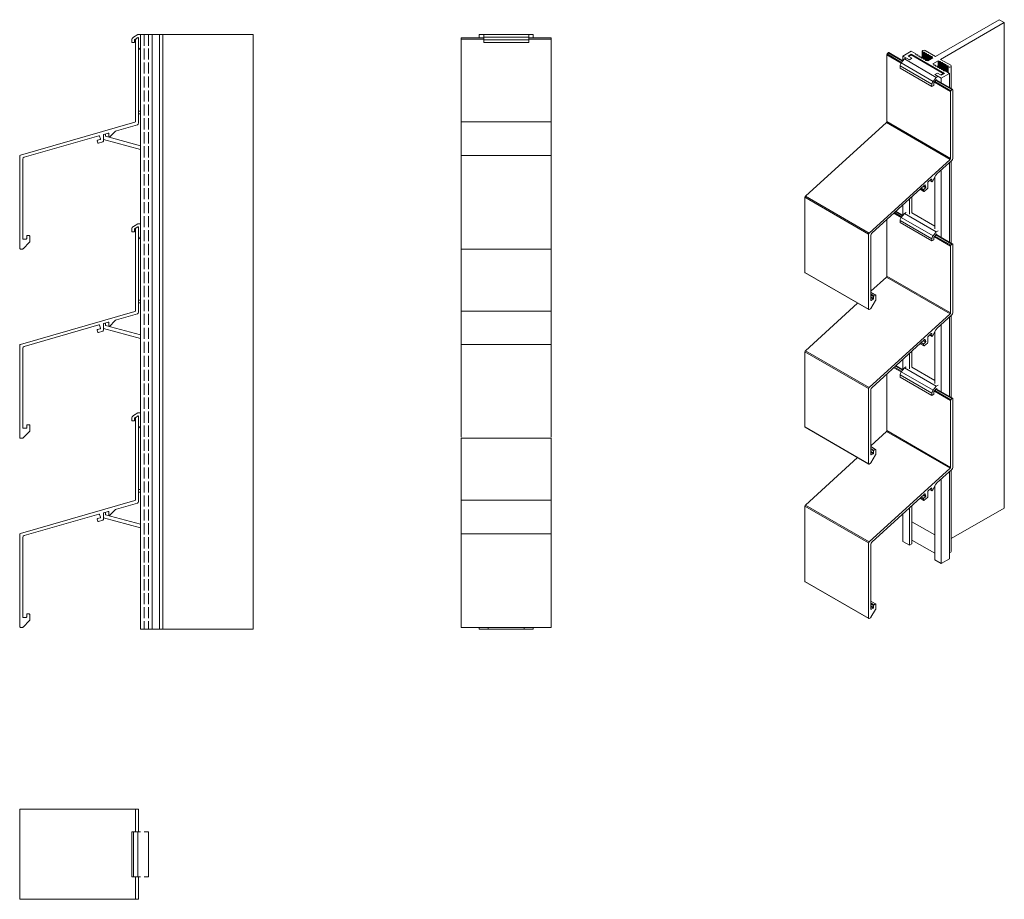
# Model space of a CAD drawing. Units: millimetres. Extents: x -24 to 522, y -71 to 418.
import ezdxf

# ---------------------------------------------------------------- set-up
doc = ezdxf.new("R2010")
doc.units = ezdxf.units.MM
doc.header["$LTSCALE"] = 1.5
doc.linetypes.add('DASHED', pattern=[0.2067, 0.1654, -0.0413])
for name, color, linetype, lineweight in [('Halter', 66, 'Continuous', 18), ('Halteschiene', 5, 'Continuous', 18), ('Lamelle 070', 1, 'Continuous', 18), ('Sichtbar schmal (ISO)', 7, 'Continuous', 13), ('Verdeckt (ISO)', 7, 'DASHED', 9)]:
    doc.layers.add(name, color=color, linetype=linetype, lineweight=lineweight)

msp = doc.modelspace()

# ---------------------------------------------------------------- linework, layer by layer
at = {"layer": 'Halter'}
for p, q in [((37.95, 404.83, -36.79), (37.95, 406.3, -36.79)), ((39.45, 404.83, -36.79), (37.95, 404.83, -36.79)), ((38.81, 407.86, -36.79), (41.35, 409.33, -36.79)), ((41.3, 407.57, -36.79), (39.45, 406.5, -36.79)), ((39.45, 406.5, -36.79), (39.45, 404.83, -36.79)), ((41.35, 409.33, -36.79), (42.74, 409.33, -36.79)), ((41.75, 407.01, -36.79), (41.75, 407.32, -36.79)), ((233.24, 404.83, -36.79), (233.24, 409.33, -36.79)), ((233.24, 409.33, -36.79), (258.24, 409.33, -36.79)), ((233.24, 407.86, -36.79), (258.24, 407.86, -36.79)), ((233.24, 406.3, -36.79), (258.24, 406.3, -36.79)), ((233.24, 404.83, -36.79), (258.24, 404.83, -36.79)), ((258.24, 409.33, -36.79), (258.24, 404.83, -36.79)), ((42.74, 400.83, -36.79), (41.89, 401.69, -36.79)), ((41.75, 366.83, -36.79), (42.74, 366.83, -36.79)), ((42.74, 365.33, -36.79), (41.75, 365.33, -36.79)), ((42.74, 345.55, -36.79), (22.25, 351.09, -36.79)), ((23.35, 354.18, -36.79), (23.35, 352.83, -36.79)), ((23.35, 352.83, -36.79), (42.74, 347.63, -36.79)), ((37.95, 299.83, -36.79), (37.95, 301.3, -36.79)), ((38.81, 302.86, -36.79), (41.35, 304.33, -36.79)), ((41.3, 302.57, -36.79), (39.45, 301.5, -36.79)), ((39.45, 301.5, -36.79), (39.45, 299.83, -36.79)), ((41.35, 304.33, -36.79), (42.74, 304.33, -36.79)), ((41.75, 302.01, -36.79), (41.75, 302.32, -36.79)), ((39.45, 299.83, -36.79), (37.95, 299.83, -36.79)), ((42.74, 295.83, -36.79), (41.89, 296.69, -36.79)), ((41.75, 261.83, -36.79), (42.74, 261.83, -36.79)), ((42.74, 260.33, -36.79), (41.75, 260.33, -36.79)), ((42.74, 240.55, -36.79), (22.25, 246.09, -36.79)), ((23.35, 249.18, -36.79), (23.35, 247.83, -36.79)), ((23.35, 247.83, -36.79), (42.74, 242.63, -36.79)), ((38.81, 197.86, -36.79), (41.35, 199.33, -36.79)), ((41.3, 197.57, -36.79), (39.45, 196.5, -36.79)), ((41.35, 199.33, -36.79), (42.74, 199.33, -36.79)), ((41.75, 197.01, -36.79), (41.75, 197.32, -36.79)), ((37.95, 194.83, -36.79), (37.95, 196.3, -36.79)), ((39.45, 194.83, -36.79), (37.95, 194.83, -36.79)), ((39.45, 196.5, -36.79), (39.45, 194.83, -36.79)), ((42.74, 190.83, -36.79), (41.89, 191.69, -36.79)), ((41.75, 156.83, -36.79), (42.74, 156.83, -36.79)), ((42.74, 155.33, -36.79), (41.75, 155.33, -36.79)), ((23.35, 144.18, -36.79), (23.35, 142.83, -36.79)), ((23.35, 142.83, -36.79), (42.74, 137.63, -36.79)), ((42.74, 135.55, -36.79), (22.25, 141.09, -36.79)), ((37.95, -33.16, -36.79), (37.95, -58.16, -36.79)), ((37.95, -33.16, -36.79), (42.74, -33.16, -36.79)), ((38.81, -33.16, -36.79), (38.81, -58.16, -36.79)), ((41.35, -33.16, -36.79), (41.35, -58.16, -36.79)), ((44.74, -33.16, -36.79), (47.24, -33.16, -36.79)), ((47.24, -33.16, -36.79), (47.24, -58.16, -36.79)), ((37.95, -58.16, -36.79), (42.74, -58.16, -36.79)), ((44.74, -58.16, -36.79), (47.24, -58.16, -36.79))]:
    msp.add_line(p, q, dxfattribs=at)
for centre, radius, start, end in [((39.81, 406.29, -36.79), 1.86, 122.5267, 179.8728), ((41.45, 407.32, -36.79), 0.293, 0.0049, 122.2762), ((42.25, 402.04, -36.79), 0.5, 184.5109, 225), ((39.81, 301.29, -36.79), 1.86, 122.5267, 179.8728), ((41.45, 302.32, -36.79), 0.293, 0.0049, 122.2762), ((42.25, 297.04, -36.79), 0.5, 184.5109, 225), ((39.81, 196.29, -36.79), 1.86, 122.5267, 179.8728), ((41.45, 197.32, -36.79), 0.293, 0.0049, 122.2762), ((42.25, 192.04, -36.79), 0.5, 184.5109, 225)]:
    msp.add_arc(centre, radius, start, end, dxfattribs=at)
at = {"layer": 'Halteschiene'}
for p, q in [((105.24, 409.33, -36.79), (42.74, 409.33, -36.79)), ((42.74, 79.34, -36.79), (42.74, 409.33, -36.79)), ((49.24, 409.33, -36.79), (49.24, 79.34, -36.79)), ((53.24, 409.33, -36.79), (53.24, 79.34, -36.79)), ((55.24, 409.33, -36.79), (55.24, 79.34, -36.79)), ((105.24, 409.33, -36.79), (105.24, 79.34, -36.79)), ((260.74, 409.33, -36.79), (230.74, 409.33, -36.79)), ((230.74, 407.47, -36.79), (230.74, 409.33, -36.79)), ((260.74, 407.47, -36.79), (260.74, 409.33, -36.79)), ((105.24, 79.34, -36.79), (42.74, 79.34, -36.79)), ((230.74, 79.34, -36.79), (230.74, 80.27, -36.79)), ((260.74, 79.34, -36.79), (230.74, 79.34, -36.79)), ((235.74, 79.34, -36.79), (235.74, 80.27, -36.79)), ((255.74, 79.34, -36.79), (255.74, 80.27, -36.79)), ((260.74, 79.34, -36.79), (260.74, 80.27, -36.79))]:
    msp.add_line(p, q, dxfattribs=at)
at = {"layer": 'Lamelle 070'}
for p, q in [((40.05, 361.12, -36.79), (40.05, 406.56, -36.79)), ((40.3, 406.99, -36.79), (41, 407.4, -36.79)), ((41.75, 406.97, -36.79), (41.75, 360.22, -36.79)), ((220.74, 290.27, -36.79), (220.74, 407.47, -36.79)), ((220.74, 407.47, -36.79), (233.24, 407.47, -36.79)), ((220.74, 406.81, -36.79), (233.24, 406.81, -36.79)), ((258.24, 407.47, -36.79), (270.74, 407.47, -36.79)), ((258.24, 406.81, -36.79), (270.74, 406.81, -36.79)), ((270.74, 290.27, -36.79), (270.74, 407.47, -36.79)), ((-23.89, 342.37, -36.79), (39.69, 360.64, -36.79)), ((220.74, 360.82, -36.79), (270.74, 360.82, -36.79)), ((28.53, 355.39, -36.79), (25.76, 352.52, -36.79)), ((41.03, 359.26, -36.79), (29.42, 355.92, -36.79)), ((19.72, 353.14, -36.79), (-21.83, 341.19, -36.79)), ((19.08, 349.21, -36.79), (18.78, 350.26, -36.79)), ((18.99, 350.63, -36.79), (20.33, 351.02, -36.79)), ((21.89, 349.7, -36.79), (19.46, 349, -36.79)), ((20.54, 351.39, -36.79), (20.1, 352.93, -36.79)), ((22.25, 353.64, -36.79), (22.25, 350.18, -36.79)), ((24.87, 354.61, -36.79), (22.47, 353.92, -36.79)), ((25.25, 352.73, -36.79), (25.25, 354.33, -36.79)), ((-24.25, 290.77, -36.79), (-24.25, 341.89, -36.79)), ((-22.55, 340.23, -36.79), (-22.55, 296.07, -36.79)), ((220.74, 342.19, -36.79), (270.74, 342.19, -36.79)), ((40.05, 256.12, -36.79), (40.05, 301.56, -36.79)), ((40.3, 301.99, -36.79), (41, 302.4, -36.79)), ((41.75, 301.97, -36.79), (41.75, 255.22, -36.79)), ((-22.25, 295.77, -36.79), (-20.65, 295.77, -36.79)), ((-20.35, 296.07, -36.79), (-20.35, 297.47, -36.79)), ((-20.05, 297.77, -36.79), (-18.95, 297.77, -36.79)), ((-18.65, 297.47, -36.79), (-18.65, 294.37, -36.79)), ((-22.76, 290.27, -36.79), (-23.75, 290.27, -36.79)), ((-18.8, 294.02, -36.79), (-22.4, 290.41, -36.79)), ((220.74, 185.77, -36.79), (220.74, 290.27, -36.79)), ((220.74, 290.27, -36.79), (270.74, 290.27, -36.79)), ((270.74, 185.77, -36.79), (270.74, 290.27, -36.79)), ((-23.89, 237.37, -36.79), (39.69, 255.64, -36.79)), ((41.03, 254.26, -36.79), (29.42, 250.92, -36.79)), ((220.74, 255.82, -36.79), (270.74, 255.82, -36.79)), ((19.72, 248.14, -36.79), (-21.83, 236.19, -36.79)), ((18.99, 245.63, -36.79), (20.33, 246.02, -36.79)), ((20.54, 246.39, -36.79), (20.1, 247.93, -36.79)), ((22.25, 248.64, -36.79), (22.25, 245.18, -36.79)), ((24.87, 249.61, -36.79), (22.47, 248.92, -36.79)), ((25.25, 247.73, -36.79), (25.25, 249.33, -36.79)), ((28.53, 250.39, -36.79), (25.76, 247.52, -36.79)), ((19.08, 244.21, -36.79), (18.78, 245.26, -36.79)), ((21.89, 244.7, -36.79), (19.46, 244, -36.79)), ((-24.25, 185.77, -36.79), (-24.25, 236.89, -36.79)), ((-22.55, 235.23, -36.79), (-22.55, 191.07, -36.79)), ((220.74, 237.19, -36.79), (270.74, 237.19, -36.79)), ((40.3, 196.99, -36.79), (41, 197.4, -36.79)), ((41.75, 196.97, -36.79), (41.75, 150.22, -36.79)), ((-20.35, 191.07, -36.79), (-20.35, 192.47, -36.79)), ((-20.05, 192.77, -36.79), (-18.95, 192.77, -36.79)), ((-18.65, 192.47, -36.79), (-18.65, 189.37, -36.79)), ((40.05, 151.12, -36.79), (40.05, 196.56, -36.79)), ((-18.8, 189.02, -36.79), (-22.4, 185.41, -36.79)), ((-22.25, 190.77, -36.79), (-20.65, 190.77, -36.79)), ((-22.76, 185.27, -36.79), (-23.75, 185.27, -36.79)), ((220.74, 80.27, -36.79), (220.74, 185.27, -36.79)), ((220.74, 185.27, -36.79), (270.74, 185.27, -36.79)), ((270.74, 80.27, -36.79), (270.74, 185.27, -36.79)), ((-23.89, 132.37, -36.79), (39.69, 150.64, -36.79)), ((41.03, 149.26, -36.79), (29.42, 145.92, -36.79)), ((220.74, 150.82, -36.79), (270.74, 150.82, -36.79)), ((19.72, 143.14, -36.79), (-21.83, 131.19, -36.79)), ((20.54, 141.39, -36.79), (20.1, 142.93, -36.79)), ((22.25, 143.64, -36.79), (22.25, 140.18, -36.79)), ((24.87, 144.61, -36.79), (22.47, 143.92, -36.79)), ((25.25, 142.73, -36.79), (25.25, 144.33, -36.79)), ((28.53, 145.39, -36.79), (25.76, 142.52, -36.79)), ((19.08, 139.21, -36.79), (18.78, 140.26, -36.79)), ((18.99, 140.63, -36.79), (20.33, 141.02, -36.79)), ((21.89, 139.7, -36.79), (19.46, 139, -36.79)), ((-24.25, 80.77, -36.79), (-24.25, 131.89, -36.79)), ((220.74, 132.19, -36.79), (270.74, 132.19, -36.79)), ((-22.55, 130.23, -36.79), (-22.55, 86.07, -36.79)), ((-20.35, 86.07, -36.79), (-20.35, 87.47, -36.79)), ((-20.05, 87.77, -36.79), (-18.95, 87.77, -36.79)), ((-18.65, 87.47, -36.79), (-18.65, 84.37, -36.79)), ((-18.8, 84.02, -36.79), (-22.4, 80.41, -36.79)), ((-22.25, 85.77, -36.79), (-20.65, 85.77, -36.79)), ((-22.76, 80.27, -36.79), (-23.75, 80.27, -36.79)), ((220.74, 80.27, -36.79), (270.74, 80.27, -36.79)), ((-24.25, -20.66, -36.79), (-24.25, -70.66, -36.79)), ((-24.25, -20.66, -36.79), (41.75, -20.66, -36.79)), ((40.05, -20.66, -36.79), (40.05, -33.16, -36.79)), ((41.75, -20.66, -36.79), (41.75, -33.16, -36.79)), ((40.05, -58.16, -36.79), (40.05, -70.66, -36.79)), ((41.75, -58.16, -36.79), (41.75, -70.66, -36.79)), ((-24.25, -70.66, -36.79), (41.75, -70.66, -36.79))]:
    msp.add_line(p, q, dxfattribs=at)
for centre, radius, start, end in [((40.55, 406.56, -36.79), 0.5, 120, 180), ((41.25, 406.97, -36.79), 0.5, 90.0002, 120.0002), ((41.25, 406.97, -36.79), 0.5, 0, 90), ((39.55, 361.12, -36.79), 0.5, 286.035, 0), ((29.97, 354, -36.79), 2, 106.035, 136.035), ((40.75, 360.22, -36.79), 1, 286.035, 0), ((19.07, 350.35, -36.79), 0.3, 106.0349, 196.035), ((19.81, 352.85, -36.79), 0.3, 16.0349, 106.0349), ((20.25, 351.31, -36.79), 0.3, 286.035, 16.035), ((21.75, 350.18, -36.79), 0.5, 286.035, 0), ((22.55, 353.64, -36.79), 0.3, 106.035, 180), ((24.95, 354.33, -36.79), 0.3, 360, 106.0349), ((25.55, 352.73, -36.79), 0.3, 180, 286.035), ((25.55, 352.73, -36.79), 0.3, 286.0349, 316.0349), ((19.37, 349.29, -36.79), 0.3, 196.0349, 286.035), ((-23.75, 341.89, -36.79), 0.5, 106.035, 180), ((-21.55, 340.23, -36.79), 1, 106.035, 180), ((40.55, 301.56, -36.79), 0.5, 120, 180), ((41.25, 301.97, -36.79), 0.5, 90.0002, 120.0002), ((41.25, 301.97, -36.79), 0.5, 0, 90), ((-22.25, 296.07, -36.79), 0.3, 180, 270), ((-20.65, 296.07, -36.79), 0.3, 270, 0), ((-20.05, 297.47, -36.79), 0.3, 90, 180), ((-18.95, 297.47, -36.79), 0.3, 0, 90), ((-23.75, 290.77, -36.79), 0.5, 179.9999, 270), ((-22.76, 290.77, -36.79), 0.5, 270, 315), ((-19.15, 294.37, -36.79), 0.5, 315, 0), ((39.55, 256.12, -36.79), 0.5, 286.035, 0), ((40.75, 255.22, -36.79), 1, 286.035, 0), ((19.81, 247.85, -36.79), 0.3, 16.0349, 106.0349), ((20.25, 246.31, -36.79), 0.3, 286.035, 16.035), ((22.55, 248.64, -36.79), 0.3, 106.035, 180), ((24.95, 249.33, -36.79), 0.3, 360, 106.0349), ((25.55, 247.73, -36.79), 0.3, 180, 286.035), ((25.55, 247.73, -36.79), 0.3, 286.0349, 316.0349), ((29.97, 249, -36.79), 2, 106.035, 136.035), ((19.07, 245.35, -36.79), 0.3, 106.0349, 196.035), ((19.37, 244.29, -36.79), 0.3, 196.0349, 286.035), ((21.75, 245.18, -36.79), 0.5, 286.035, 0), ((-23.75, 236.89, -36.79), 0.5, 106.035, 180), ((-21.55, 235.23, -36.79), 1, 106.035, 180), ((40.55, 196.56, -36.79), 0.5, 120, 180), ((41.25, 196.97, -36.79), 0.5, 90.0002, 120.0002), ((41.25, 196.97, -36.79), 0.5, 0, 90), ((-20.05, 192.47, -36.79), 0.3, 90, 180), ((-18.95, 192.47, -36.79), 0.3, 0, 90), ((-23.75, 185.77, -36.79), 0.5, 179.9999, 270), ((-22.25, 191.07, -36.79), 0.3, 180, 270), ((-20.65, 191.07, -36.79), 0.3, 270, 0), ((-19.15, 189.37, -36.79), 0.5, 315, 0), ((-22.76, 185.77, -36.79), 0.5, 270, 315), ((39.55, 151.12, -36.79), 0.5, 286.035, 0), ((40.75, 150.22, -36.79), 1, 286.035, 0), ((19.81, 142.85, -36.79), 0.3, 16.0349, 106.0349), ((22.55, 143.64, -36.79), 0.3, 106.035, 180), ((24.95, 144.33, -36.79), 0.3, 360, 106.0349), ((25.55, 142.73, -36.79), 0.3, 180, 286.035), ((25.55, 142.73, -36.79), 0.3, 286.0349, 316.0349), ((29.97, 144, -36.79), 2, 106.035, 136.035), ((19.07, 140.35, -36.79), 0.3, 106.0349, 196.035), ((19.37, 139.29, -36.79), 0.3, 196.0349, 286.035), ((20.25, 141.31, -36.79), 0.3, 286.035, 16.035), ((21.75, 140.18, -36.79), 0.5, 286.035, 0), ((-23.75, 131.89, -36.79), 0.5, 106.035, 180), ((-21.55, 130.23, -36.79), 1, 106.035, 180), ((-20.05, 87.47, -36.79), 0.3, 90, 180), ((-18.95, 87.47, -36.79), 0.3, 0, 90), ((-22.25, 86.07, -36.79), 0.3, 180, 270), ((-20.65, 86.07, -36.79), 0.3, 270, 0), ((-19.15, 84.37, -36.79), 0.5, 315, 0), ((-23.75, 80.77, -36.79), 0.5, 179.9999, 270), ((-22.76, 80.77, -36.79), 0.5, 270, 315)]:
    msp.add_arc(centre, radius, start, end, dxfattribs=at)
at = {"layer": 'Sichtbar schmal (ISO)', "color": 5, "lineweight": 13}
for p, q in [((483.91, 397.15), (519.27, 417.56)), ((522.09, 415.93), (486.74, 395.52)), ((519.27, 417.56), (522.09, 415.93)), ((522.09, 146.49), (522.09, 415.93)), ((457.08, 398.53), (457.57, 399.14)), ((457.57, 399.14), (465.64, 394.49)), ((457.75, 399.3), (465.78, 394.67)), ((458, 399.33), (465.87, 394.78)), ((465.88, 397.35), (470.48, 400.01)), ((470.48, 400.01), (472.96, 398.57)), ((476.55, 396.18), (476.55, 400.01)), ((476.84, 396.18), (476.84, 399.6)), ((476.85, 399.59), (476.84, 399.6)), ((476.85, 396.18), (476.85, 399.59)), ((477.06, 396.17), (477.06, 399.54)), ((477.52, 399.54), (477.06, 399.54)), ((477.52, 395.57), (477.52, 399.54)), ((477.82, 399.1), (477.82, 399.37)), ((477.82, 395.57), (477.82, 399.1)), ((478.12, 395.56), (478.12, 398.93)), ((478.58, 398.93), (478.12, 398.93)), ((478.25, 400.42), (483.91, 397.15)), ((478.58, 394.96), (478.58, 398.93)), ((456.9, 398.07), (464.84, 393.49)), ((456.9, 360.97), (456.9, 398.07)), ((457.08, 398.53), (465.14, 393.87)), ((464.87, 393.53), (466.66, 395.76)), ((464.87, 393.53), (482.54, 383.32)), ((469.42, 395.31), (465.88, 397.35)), ((465.88, 394.79), (465.88, 397.35)), ((466.66, 395.76), (467.65, 396.33)), ((466.66, 395.76), (484.34, 385.56)), ((470.48, 398.37), (468.71, 397.35)), ((468.71, 397.35), (470.83, 396.13)), ((469.06, 397.15), (470.48, 397.97)), ((470.83, 396.13), (469.42, 395.31)), ((469.42, 395.31), (469.42, 395.31)), ((488.86, 387.76), (470.48, 398.37)), ((470.48, 397.97), (470.48, 398.37)), ((470.48, 397.97), (488.16, 387.76)), ((470.73, 397.99), (488.41, 387.79)), ((470.83, 396.13), (470.83, 396.13)), ((473.05, 398.45), (473.05, 398.18)), ((473.35, 398.01), (473.81, 398.01)), ((474.11, 397.84), (474.11, 397.57)), ((474.41, 397.4), (474.87, 397.4)), ((475.17, 397.23), (475.17, 396.96)), ((475.47, 396.79), (475.93, 396.79)), ((476.23, 396.61), (476.23, 396.35)), ((476.53, 396.18), (476.99, 396.18)), ((477.29, 396), (477.29, 395.74)), ((477.59, 395.57), (478.04, 395.57)), ((478.34, 395.39), (478.34, 395.13)), ((478.64, 394.95), (479.1, 394.95)), ((478.88, 398.49), (478.88, 398.76)), ((478.88, 394.95), (478.88, 398.49)), ((479.18, 394.95), (479.18, 398.32)), ((479.64, 398.32), (479.18, 398.32)), ((479.31, 394.9), (479.67, 394.7)), ((479.64, 394.72), (479.64, 398.32)), ((479.67, 394.7), (482.5, 396.33)), ((479.94, 397.88), (479.94, 398.15)), ((479.94, 394.86), (479.94, 397.88)), ((480.24, 395.03), (480.24, 397.71)), ((480.7, 397.71), (480.24, 397.71)), ((480.7, 395.29), (480.7, 397.71)), ((481, 397.27), (481, 397.54)), ((481, 395.47), (481, 397.27)), ((481.3, 395.64), (481.3, 397.1)), ((481.76, 397.1), (481.3, 397.1)), ((481.76, 395.9), (481.76, 397.1)), ((482.06, 396.66), (482.06, 396.92)), ((482.06, 396.08), (482.06, 396.66)), ((482.14, 396.13), (482.14, 396.54)), ((482.5, 396.33), (482.14, 396.54)), ((485.32, 394.7), (482.5, 393.07)), ((485.68, 394.5), (485.32, 394.7)), ((485.32, 391.08), (485.32, 394.7)), ((485.68, 391.08), (485.68, 394.5)), ((486.35, 394.44), (485.89, 394.44)), ((485.89, 391.07), (485.89, 394.44)), ((486.35, 390.47), (486.35, 394.44)), ((486.65, 394.01), (486.65, 394.27)), ((486.65, 390.47), (486.65, 394.01)), ((486.74, 395.52), (492.4, 392.25)), ((487.41, 393.83), (486.95, 393.83)), ((486.95, 390.46), (486.95, 393.83)), ((487.41, 389.86), (487.41, 393.83)), ((487.71, 393.4), (487.71, 393.66)), ((487.71, 389.86), (487.71, 393.4)), ((464.26, 390.7), (464.26, 391.9)), ((464.26, 391.9), (481.93, 381.69)), ((464.26, 390.7), (481.93, 380.49)), ((482.5, 393.07), (482.85, 392.86)), ((482.94, 392.74), (482.94, 392.48)), ((483.24, 392.3), (483.7, 392.3)), ((483.56, 387.15), (484.97, 387.96)), ((484, 392.13), (484, 391.86)), ((484.3, 391.69), (484.76, 391.69)), ((484.97, 387.96), (487.09, 386.74)), ((485.06, 391.52), (485.06, 391.25)), ((485.36, 391.08), (485.81, 391.08)), ((486.11, 390.91), (486.11, 390.64)), ((486.41, 390.47), (486.87, 390.47)), ((487.17, 390.3), (487.17, 390.03)), ((487.47, 389.86), (487.93, 389.86)), ((488.47, 393.22), (488.01, 393.22)), ((488.01, 389.85), (488.01, 393.22)), ((488.23, 389.68), (488.23, 389.42)), ((488.47, 389.25), (488.47, 393.22)), ((488.53, 389.25), (488.99, 389.25)), ((488.77, 392.78), (488.77, 393.05)), ((488.77, 389.25), (488.77, 392.78)), ((489.52, 392.61), (489.07, 392.61)), ((489.07, 389.24), (489.07, 392.61)), ((489.2, 389.2), (491.69, 387.76)), ((489.52, 389.01), (489.52, 392.61)), ((489.82, 392.17), (489.82, 392.44)), ((489.82, 388.84), (489.82, 392.17)), ((490.58, 392), (490.12, 392)), ((490.12, 388.66), (490.12, 392)), ((490.58, 388.4), (490.58, 392)), ((490.88, 391.56), (490.88, 391.83)), ((490.88, 388.22), (490.88, 391.56)), ((490.97, 388.18), (490.97, 391.44)), ((492.69, 379.3), (492.69, 391.84)), ((482.54, 383.32), (484.34, 385.56)), ((484.3, 384.1), (482.99, 382.47)), ((482.99, 382.47), (482.99, 381.11)), ((483.29, 382.84), (492.26, 377.66)), ((487.09, 385.11), (483.56, 387.15)), ((483.56, 387.15), (483.56, 387.15)), ((483.59, 383.22), (492.43, 378.12)), ((484.09, 383.84), (492.93, 378.73)), ((484.23, 384.01), (493.11, 378.89)), ((484.33, 384.13), (493.36, 378.91)), ((484.34, 385.56), (485.32, 386.13)), ((484.41, 384.2), (484.62, 384.08)), ((484.62, 383.96), (484.62, 384.08)), ((486.74, 386.94), (488.16, 387.76)), ((487.09, 386.74), (488.86, 387.76)), ((491.69, 387.76), (487.09, 385.11)), ((487.09, 382.53), (487.09, 385.11)), ((488.51, 387.6), (488.51, 387.55)), ((491.69, 379.88), (491.69, 387.76)), ((481.93, 380.49), (481.93, 381.69)), ((482.99, 381.11), (481.93, 380.49)), ((492.26, 340.56), (492.26, 377.66)), ((492.43, 378.12), (492.93, 378.73)), ((493.46, 378.68), (493.46, 340.52)), ((456.9, 360.97), (492.26, 340.56)), ((411.69, 319.56), (456.65, 360.43)), ((456.65, 360.43), (492, 340.02)), ((447.05, 299.15), (492, 340.02)), ((492.95, 339.44), (484.74, 331.97)), ((492.69, 293.57), (492.69, 339.2)), ((487.09, 296.8), (487.09, 334.11)), ((491.69, 294.14), (491.69, 338.29)), ((481.52, 329.05), (479.82, 327.5)), ((480.63, 328.23), (481.85, 327.53)), ((480.7, 328.3), (481.79, 327.66)), ((481.58, 329.09), (481.79, 328.97)), ((481.79, 327.66), (481.79, 328.97)), ((484.11, 331.18), (482.16, 327.7)), ((483.56, 301.41), (483.56, 330.19)), ((477.89, 325.74), (448.5, 299.03)), ((475.35, 323.43), (477.49, 322.2)), ((475.38, 323.46), (477.43, 322.27)), ((475.79, 323.84), (477.22, 323.01)), ((476.11, 324.12), (477.36, 323.4)), ((477.06, 324.99), (478.32, 324.26)), ((477.43, 322.27), (477.22, 323.01)), ((477.36, 323.4), (478.32, 324.26)), ((477.37, 325.28), (478.46, 324.65)), ((479.42, 323.82), (477.7, 322.26)), ((478, 325.81), (478.15, 325.72)), ((478.46, 324.65), (478.15, 325.72)), ((479.67, 327.18), (479.67, 324.36)), ((411.44, 319.02), (446.79, 298.61)), ((411.44, 277.28), (411.44, 319.02)), ((411.69, 319.56), (447.05, 299.15)), ((469.42, 309.58), (469.42, 318.04)), ((470.83, 310.4), (470.83, 319.33)), ((465.88, 309.06), (465.88, 314.82)), ((456.9, 275.24), (456.9, 306.66)), ((460.72, 310.14), (464.84, 307.76)), ((461.1, 310.48), (465.14, 308.14)), ((461.7, 311.03), (465.64, 308.76)), ((461.88, 311.19), (465.78, 308.93)), ((461.99, 311.29), (465.87, 309.05)), ((464.26, 304.97), (464.26, 306.16)), ((464.26, 306.16), (481.93, 295.96)), ((464.87, 307.79), (466.66, 310.03)), ((464.87, 307.79), (482.54, 297.59)), ((466.66, 310.03), (467.65, 310.6)), ((466.66, 310.03), (484.34, 299.82)), ((470.83, 310.4), (483.56, 303.05)), ((464.26, 304.97), (481.93, 294.76)), ((446.79, 256.86), (446.79, 298.61)), ((447.99, 297.95), (447.99, 261.88)), ((481.93, 294.76), (481.93, 295.96)), ((482.99, 295.37), (481.93, 294.76)), ((482.54, 297.59), (484.34, 299.82)), ((484.3, 298.37), (482.99, 296.74)), ((482.99, 296.74), (482.99, 295.37)), ((483.29, 297.11), (492.26, 291.93)), ((483.59, 297.49), (492.43, 292.38)), ((484.09, 298.1), (492.93, 293)), ((484.23, 298.28), (493.11, 293.16)), ((484.33, 298.4), (493.36, 293.18)), ((484.34, 299.82), (485.32, 300.39)), ((484.41, 298.47), (484.62, 298.35)), ((484.62, 298.23), (484.62, 298.35)), ((492.26, 254.83), (492.26, 291.93)), ((492.43, 292.38), (492.93, 293)), ((493.46, 292.95), (493.46, 254.78)), ((411.44, 277.28), (446.79, 256.86)), ((411.54, 277.05), (446.89, 256.63)), ((447.99, 266.83), (456.65, 274.7)), ((456.65, 274.7), (492, 254.29)), ((456.9, 275.24), (492.26, 254.83)), ((447.99, 266.31), (450.69, 264.76)), ((447.99, 266.21), (450.54, 264.74)), ((447.99, 265.31), (449.76, 264.29)), ((447.99, 264.82), (449.55, 263.93)), ((447.99, 263.68), (449.55, 262.78)), ((447.99, 263.19), (449.34, 262.42)), ((448.2, 261.76), (449.34, 262.42)), ((449.55, 262.78), (449.55, 263.93)), ((449.76, 264.29), (450.54, 264.74)), ((450.75, 264.62), (450.75, 262.09)), ((411.69, 233.83), (440.71, 260.21)), ((447.85, 257.06), (447.14, 256.66)), ((447.99, 261.88), (448.2, 261.76)), ((450.65, 261.75), (448.1, 257.33)), ((447.05, 213.41), (492, 254.29)), ((492.95, 253.7), (484.74, 246.24)), ((491.69, 208.41), (491.69, 252.56)), ((492.69, 207.83), (492.69, 253.47)), ((487.09, 211.07), (487.09, 248.38)), ((479.67, 241.45), (479.67, 238.63)), ((481.52, 243.31), (479.82, 241.77)), ((480.63, 242.5), (481.85, 241.79)), ((480.7, 242.56), (481.79, 241.93)), ((481.58, 243.36), (481.79, 243.24)), ((481.79, 241.93), (481.79, 243.24)), ((484.11, 245.44), (482.16, 241.97)), ((483.56, 215.68), (483.56, 244.46)), ((477.89, 240.01), (448.5, 213.29)), ((475.35, 237.7), (477.49, 236.46)), ((475.38, 237.73), (477.43, 236.54)), ((475.79, 238.1), (477.22, 237.28)), ((476.11, 238.39), (477.36, 237.67)), ((477.06, 239.26), (478.32, 238.53)), ((477.43, 236.54), (477.22, 237.28)), ((477.36, 237.67), (478.32, 238.53)), ((477.37, 239.54), (478.46, 238.92)), ((479.42, 238.09), (477.7, 236.52)), ((478, 240.08), (478.15, 239.99)), ((478.46, 238.92), (478.15, 239.99)), ((411.44, 233.29), (446.79, 212.87)), ((411.44, 191.54), (411.44, 233.29)), ((411.69, 233.83), (447.05, 213.41)), ((469.42, 223.85), (469.42, 232.31)), ((470.83, 224.66), (470.83, 233.59)), ((460.72, 224.4), (464.84, 222.03)), ((461.1, 224.74), (465.14, 222.41)), ((461.7, 225.3), (465.64, 223.02)), ((461.88, 225.45), (465.78, 223.2)), ((461.99, 225.56), (465.87, 223.32)), ((464.87, 222.06), (466.66, 224.3)), ((465.88, 223.33), (465.88, 229.09)), ((466.66, 224.3), (467.65, 224.87)), ((466.66, 224.3), (484.34, 214.09)), ((470.83, 224.67), (483.56, 217.32)), ((456.9, 189.51), (456.9, 220.93)), ((464.26, 219.24), (464.26, 220.43)), ((464.26, 220.43), (481.93, 210.23)), ((464.26, 219.24), (481.93, 209.03)), ((464.87, 222.06), (482.54, 211.86)), ((482.54, 211.86), (484.34, 214.09)), ((484.34, 214.09), (485.32, 214.66)), ((446.79, 171.13), (446.79, 212.87)), ((447.99, 212.21), (447.99, 176.15)), ((481.93, 209.03), (481.93, 210.23)), ((482.99, 209.64), (481.93, 209.03)), ((484.3, 212.63), (482.99, 211.01)), ((482.99, 211.01), (482.99, 209.64)), ((483.29, 211.37), (492.26, 206.2)), ((483.59, 211.76), (492.43, 206.65)), ((484.09, 212.37), (492.93, 207.27)), ((484.23, 212.55), (493.11, 207.42)), ((484.33, 212.66), (493.36, 207.45)), ((484.41, 212.74), (484.62, 212.62)), ((484.62, 212.49), (484.62, 212.62)), ((492.26, 169.1), (492.26, 206.2)), ((492.43, 206.65), (492.93, 207.27)), ((493.46, 207.22), (493.46, 169.05)), ((411.44, 191.54), (446.79, 171.13)), ((411.54, 191.31), (446.89, 170.9)), ((447.99, 181.1), (456.65, 188.97)), ((456.65, 188.97), (492, 168.56)), ((456.9, 189.51), (492.26, 169.1)), ((447.99, 180.58), (450.69, 179.03)), ((447.99, 180.48), (450.54, 179.01)), ((447.99, 179.58), (449.76, 178.56)), ((447.99, 179.09), (449.55, 178.19)), ((447.99, 177.95), (449.55, 177.05)), ((447.99, 177.46), (449.34, 176.68)), ((447.99, 176.15), (448.2, 176.03)), ((450.65, 176.01), (448.1, 171.6)), ((448.2, 176.03), (449.34, 176.68)), ((449.55, 177.05), (449.55, 178.19)), ((449.76, 178.56), (450.54, 179.01)), ((450.75, 178.89), (450.75, 176.36)), ((411.69, 148.09), (440.71, 174.47)), ((447.85, 171.33), (447.14, 170.93)), ((447.05, 127.68), (492, 168.56)), ((492.95, 167.97), (484.74, 160.51)), ((491.69, 118.32), (491.69, 166.83)), ((492.69, 122.4), (492.69, 167.74)), ((484.11, 159.71), (482.16, 156.24)), ((483.56, 117.71), (483.56, 158.72)), ((487.09, 115.67), (487.09, 162.65)), ((477.89, 154.28), (448.5, 127.56)), ((477.06, 153.52), (478.32, 152.8)), ((477.37, 153.81), (478.46, 153.19)), ((478, 154.34), (478.15, 154.26)), ((478.46, 153.19), (478.15, 154.26)), ((479.67, 155.72), (479.67, 152.89)), ((481.52, 157.58), (479.82, 156.04)), ((480.63, 156.77), (481.85, 156.06)), ((480.7, 156.83), (481.79, 156.2)), ((481.58, 157.63), (481.79, 157.5)), ((481.79, 156.2), (481.79, 157.5)), ((411.44, 147.55), (446.79, 127.14)), ((411.44, 105.81), (411.44, 147.55)), ((411.69, 148.09), (447.05, 127.68)), ((470.83, 126.69), (470.83, 147.86)), ((475.35, 151.97), (477.49, 150.73)), ((475.38, 152), (477.43, 150.81)), ((475.79, 152.37), (477.22, 151.55)), ((476.11, 152.66), (477.36, 151.93)), ((477.43, 150.81), (477.22, 151.55)), ((477.36, 151.93), (478.32, 152.8)), ((479.42, 152.35), (477.7, 150.79)), ((465.88, 127.91), (465.88, 143.36)), ((469.42, 125.87), (469.42, 146.57)), ((522.09, 146.49), (492.69, 129.51)), ((470.83, 138.93), (483.56, 131.59)), ((446.79, 85.4), (446.79, 127.14)), ((447.99, 126.48), (447.99, 90.42)), ((469.42, 125.87), (465.88, 127.91)), ((470.83, 126.69), (469.42, 125.87)), ((483.56, 121.38), (470.83, 128.73)), ((487.09, 115.67), (483.56, 117.71)), ((491.69, 118.32), (487.09, 115.67)), ((411.44, 105.81), (446.79, 85.4)), ((411.54, 105.58), (446.89, 85.17)), ((447.99, 94.85), (450.69, 93.29)), ((447.99, 94.75), (450.54, 93.28)), ((447.99, 93.85), (449.76, 92.83)), ((447.99, 93.36), (449.55, 92.46)), ((449.76, 92.83), (450.54, 93.28)), ((450.75, 93.16), (450.75, 90.63)), ((447.99, 92.22), (449.55, 91.32)), ((447.99, 91.73), (449.34, 90.95)), ((447.99, 90.42), (448.2, 90.3)), ((450.65, 90.28), (448.1, 85.86)), ((448.2, 90.3), (449.34, 90.95)), ((449.55, 91.32), (449.55, 92.46)), ((447.85, 85.6), (447.14, 85.19))]:
    msp.add_line(p, q, dxfattribs=at)
for centre, major_axis, start_param, end_param in [((457.75, 398.89), (-0.25, -0.433), 3.926994, 4.450592), ((457.75, 398.89), (0.25, 0.433), 0, 0.785398), ((477.55, 400.01), (-1, 0), 3.926991, 7.068583), ((477.06, 399.72), (-0.3, 0), 0.785398, 1.570796), ((477.52, 399.37), (0.3, 0), 0, 1.570796), ((478.12, 399.1), (-0.3, 0), 0, 1.570796), ((478.58, 398.76), (0.3, 0), 0, 1.570796), ((457.26, 398.28), (-0.25, -0.433), 4.45059, 5.497788), ((465.57, 392.65), (-0.93, -1.61), 4.494689, 5.495567), ((470.48, 397.56), (0.25, 0.433), 0, 0.785398), ((472.75, 398.45), (0.3, 0), 0, 0.785398), ((473.35, 398.18), (-0.3, 0), 0, 1.570796), ((473.81, 397.84), (0.3, 0), 0, 1.570796), ((474.41, 397.57), (-0.3, 0), 0, 1.570796), ((474.87, 397.23), (0.3, 0), 0, 1.570796), ((475.47, 396.96), (-0.3, 0), 0, 1.570796), ((475.93, 396.61), (0.3, 0), 0, 1.570796), ((476.53, 396.35), (-0.3, 0), 0, 1.570796), ((476.99, 396), (0.3, 0), 0, 1.570796), ((477.59, 395.74), (-0.3, 0), 0, 1.570796), ((478.04, 395.39), (0.3, 0), 0, 1.570796), ((478.64, 395.13), (-0.3, 0), 0, 1.570796), ((479.18, 398.49), (-0.3, 0), 0, 1.570796), ((479.1, 394.78), (0.3, 0), 0.785398, 1.570796), ((479.64, 398.15), (0.3, 0), 0, 1.570796), ((480.24, 397.88), (-0.3, 0), 0, 1.570796), ((480.7, 397.54), (0.3, 0), 0, 1.570796), ((481.3, 397.27), (-0.3, 0), 0, 1.570796), ((481.76, 396.92), (0.3, 0), 0, 1.570796), ((482.36, 396.66), (-0.3, 0), 0, 0.785398), ((485.89, 394.62), (-0.3, 0), 0.785398, 1.570796), ((486.35, 394.27), (0.3, 0), 0, 1.570796), ((486.95, 394.01), (-0.3, 0), 0, 1.570796), ((487.41, 393.66), (0.3, 0), 0, 1.570796), ((488.01, 393.4), (-0.3, 0), 0, 1.570796), ((482.64, 392.74), (0.3, 0), 0, 0.785398), ((483.24, 392.48), (-0.3, 0), 0, 1.570796), ((483.7, 392.13), (0.3, 0), 0, 1.570796), ((484.3, 391.86), (-0.3, 0), 0, 1.570796), ((484.76, 391.52), (0.3, 0), 0, 1.570796), ((485.36, 391.25), (-0.3, 0), 0, 1.570796), ((485.81, 390.91), (0.3, 0), 0, 1.570796), ((486.41, 390.64), (-0.3, 0), 0, 1.570796), ((486.87, 390.3), (0.3, 0), 0, 1.570796), ((487.47, 390.03), (-0.3, 0), 0, 1.570796), ((487.93, 389.68), (0.3, 0), 0, 1.570796), ((488.53, 389.42), (-0.3, 0), 0, 1.570796), ((488.47, 393.05), (0.3, 0), 0, 1.570796), ((489.07, 392.78), (-0.3, 0), 0, 1.570796), ((488.99, 389.07), (0.3, 0), 0.785398, 1.570796), ((489.52, 392.44), (0.3, 0), 0, 1.570796), ((490.12, 392.17), (-0.3, 0), 0, 1.570796), ((490.58, 391.83), (0.3, 0), 0, 1.570796), ((491.18, 391.56), (-0.3, 0), 0, 0.764144), ((491.69, 391.84), (1, 0), 3.905737, 7.068583), ((483.25, 382.45), (0.93, 1.61), 1.353096, 2.353974), ((484.41, 383.96), (0.147, 0.254), 5.497872, 7.63191), ((488.16, 387.35), (0.25, 0.433), 5.614999, 7.068583), ((492.61, 377.86), (0.25, 0.433), 1.308997, 2.356195), ((493.11, 378.48), (0.25, 0.433), 0.785401, 1.309), ((493.11, 378.48), (0.25, 0.433), 5.497787, 7.068583), ((456.55, 360.77), (0.25, 0.433), 4.206854, 5.497787), ((491.9, 340.36), (0.25, 0.433), 4.206854, 5.497787), ((492.75, 340.11), (-0.5, -0.866), 1.065261, 2.356194), ((481.58, 328.85), (0.15, 0.26), 5.497787, 7.348446), ((485.13, 330.63), (-1, -1.73), 4.206854, 4.730453), ((477.42, 323.2), (0.15, 0.26), 1.065261, 2.636058), ((477.94, 325.54), (0.15, 0.26), 5.777649, 7.348446), ((478.26, 324.46), (0.15, 0.26), 4.206854, 5.77765), ((479.32, 324.15), (-0.25, -0.433), 1.065262, 2.356194), ((479.88, 327.3), (-0.15, -0.26), 4.206854, 5.497787), ((482, 327.79), (-0.15, -0.26), 5.497787, 7.348447), ((482, 327.79), (-0.15, -0.26), 1.065261, 1.588859), ((411.79, 319.22), (-0.25, -0.433), 4.206854, 5.497787), ((477.64, 322.46), (-0.15, -0.26), 5.77765, 7.348447), ((465.57, 306.92), (-0.93, -1.61), 4.494689, 5.495567), ((447.14, 298.81), (0.25, 0.433), 1.065262, 2.356194), ((448.7, 298.36), (-0.5, -0.866), 4.206854, 5.497787), ((483.25, 296.71), (0.93, 1.61), 1.353096, 2.353974), ((484.41, 298.23), (0.147, 0.254), 5.497872, 7.63191), ((492.61, 292.13), (0.25, 0.433), 1.308997, 2.356195), ((493.11, 292.75), (0.25, 0.433), 0.785401, 1.309), ((493.11, 292.75), (0.25, 0.433), 5.497787, 7.068583), ((411.79, 277.48), (-0.25, -0.433), 5.497786, 6.283185), ((456.55, 275.04), (0.25, 0.433), 4.206854, 5.497787), ((449.34, 262.66), (0.15, 0.26), 3.926991, 5.497787), ((449.76, 264.05), (0.15, 0.26), 0.785398, 2.356194), ((450.54, 264.5), (0.15, 0.26), 5.497787, 7.068583), ((447.14, 257.07), (-0.25, -0.433), 5.497786, 7.068583), ((447.85, 257.47), (-0.25, -0.433), 0.785398, 1.570796), ((448.2, 262.01), (-0.15, -0.26), 5.497787, 7.068583), ((450.4, 261.89), (-0.25, -0.433), 1.570796, 2.356194), ((491.9, 254.62), (0.25, 0.433), 4.206854, 5.497787), ((492.75, 254.38), (-0.5, -0.866), 1.065261, 2.356194), ((485.13, 244.9), (-1, -1.73), 4.206854, 4.730453), ((479.88, 241.57), (-0.15, -0.26), 4.206854, 5.497787), ((481.58, 243.11), (0.15, 0.26), 5.497787, 7.348446), ((482, 242.05), (-0.15, -0.26), 5.497787, 7.348447), ((482, 242.05), (-0.15, -0.26), 1.065261, 1.588859), ((477.42, 237.46), (0.15, 0.26), 1.065261, 2.636058), ((477.64, 236.72), (-0.15, -0.26), 5.77765, 7.348447), ((477.94, 239.81), (0.15, 0.26), 5.777649, 7.348446), ((478.26, 238.73), (0.15, 0.26), 4.206854, 5.77765), ((479.32, 238.42), (-0.25, -0.433), 1.065262, 2.356194), ((411.79, 233.49), (-0.25, -0.433), 4.206854, 5.497787), ((465.57, 221.19), (-0.93, -1.61), 4.494689, 5.495567), ((447.14, 213.08), (0.25, 0.433), 1.065262, 2.356194), ((448.7, 212.62), (-0.5, -0.866), 4.206854, 5.497787), ((483.25, 210.98), (0.93, 1.61), 1.353096, 2.353974), ((484.41, 212.5), (0.147, 0.254), 5.497872, 7.63191), ((492.61, 206.4), (0.25, 0.433), 1.308997, 2.356195), ((493.11, 207.02), (0.25, 0.433), 0.785401, 1.309), ((493.11, 207.02), (0.25, 0.433), 5.497787, 7.068583), ((411.79, 191.75), (-0.25, -0.433), 5.497786, 6.283185), ((456.55, 189.3), (0.25, 0.433), 4.206854, 5.497787), ((448.2, 176.28), (-0.15, -0.26), 5.497787, 7.068583), ((449.34, 176.93), (0.15, 0.26), 3.926991, 5.497787), ((449.76, 178.32), (0.15, 0.26), 0.785398, 2.356194), ((450.54, 178.77), (0.15, 0.26), 5.497787, 7.068583), ((450.4, 176.16), (-0.25, -0.433), 1.570796, 2.356194), ((447.14, 171.34), (-0.25, -0.433), 5.497786, 7.068583), ((447.85, 171.74), (-0.25, -0.433), 0.785398, 1.570796), ((491.9, 168.89), (0.25, 0.433), 4.206854, 5.497787), ((492.75, 168.64), (-0.5, -0.866), 1.065261, 2.356194), ((485.13, 159.16), (-1, -1.73), 4.206854, 4.730453), ((477.94, 154.08), (0.15, 0.26), 5.777649, 7.348446), ((478.26, 153), (0.15, 0.26), 4.206854, 5.77765), ((479.88, 155.84), (-0.15, -0.26), 4.206854, 5.497787), ((481.58, 157.38), (0.15, 0.26), 5.497787, 7.348446), ((482, 156.32), (-0.15, -0.26), 5.497787, 7.348447), ((482, 156.32), (-0.15, -0.26), 1.065261, 1.588859), ((411.79, 147.76), (-0.25, -0.433), 4.206854, 5.497787), ((477.42, 151.73), (0.15, 0.26), 1.065261, 2.636058), ((477.64, 150.99), (-0.15, -0.26), 5.77765, 7.348447), ((479.32, 152.69), (-0.25, -0.433), 1.065262, 2.356194), ((447.14, 127.35), (0.25, 0.433), 1.065262, 2.356194), ((448.7, 126.89), (-0.5, -0.866), 4.206854, 5.497787), ((491.69, 122.4), (1, 0), 4.712389, 6.283185), ((411.79, 106.02), (-0.25, -0.433), 5.497786, 6.283185), ((450.54, 93.03), (0.15, 0.26), 5.497787, 7.068583), ((448.2, 90.54), (-0.15, -0.26), 5.497787, 7.068583), ((449.34, 91.2), (0.15, 0.26), 3.926991, 5.497787), ((449.76, 92.58), (0.15, 0.26), 0.785398, 2.356194), ((450.4, 90.43), (-0.25, -0.433), 1.570796, 2.356194), ((447.14, 85.6), (-0.25, -0.433), 5.497786, 7.068583), ((447.85, 86.01), (-0.25, -0.433), 0.785398, 1.570796)]:
    msp.add_ellipse(centre, major_axis=major_axis, ratio=0.57735, start_param=start_param, end_param=end_param, dxfattribs=at)
at = {"layer": 'Verdeckt (ISO)', "ltscale": 25}
for p, q in [((44.74, 409.33, -36.79), (44.74, 79.34, -36.79)), ((47.24, 409.33, -36.79), (47.24, 79.34, -36.79))]:
    msp.add_line(p, q, dxfattribs=at)

doc.saveas('drawing.dxf')
